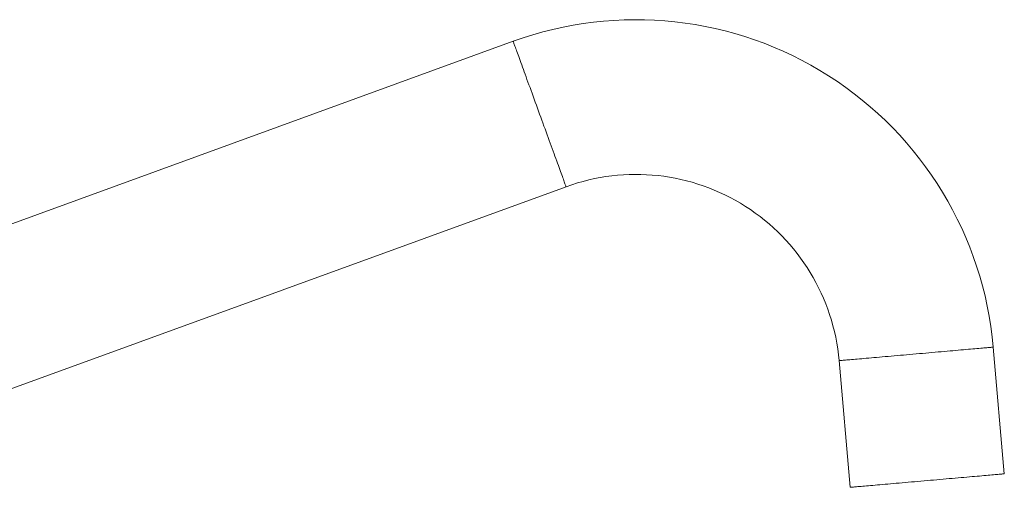
# Model space of a CAD drawing. Units: millimetres. Extents: x -307 to 620, y -303 to 550.
# Drawn here: x 480 to 620, y 32 to 99 of the extents above; entities that cross this region are included whole.
import ezdxf

# ---------------------------------------------------------------- set-up
doc = ezdxf.new("R2010")
doc.units = ezdxf.units.MM

msp = doc.modelspace()

# ---------------------------------------------------------------- linework, layer by layer
at = {"color": 7, "linetype": 'Continuous', "lineweight": 0}
for p, q in [((550.27, 95.69), (459.06, 62.49)), ((466.58, 41.82), (557.8, 75.02)), ((620.1, 34.2), (618.52, 52.21)), ((596.61, 50.29), (598.18, 32.28))]:
    msp.add_line(p, q, dxfattribs=at)
at = {"color": 8, "linetype": 'Continuous', "lineweight": 0, "flags": 128}
for points in [[(554.04, 85.35), (553.88, 85.78), (553.72, 86.21), (553.57, 86.63), (553.42, 87.06), (553.26, 87.48), (553.11, 87.89), (552.96, 88.3), (552.81, 88.71), (552.67, 89.11), (552.52, 89.51), (552.38, 89.89), (552.24, 90.27), (552.11, 90.65), (551.98, 91.01), (551.85, 91.36), (551.72, 91.7), (551.6, 92.03), (551.49, 92.35), (551.37, 92.66), (551.27, 92.96), (551.16, 93.24), (551.07, 93.51), (550.97, 93.77), (550.89, 94.01), (550.8, 94.23), (550.73, 94.44), (550.66, 94.64), (550.59, 94.82), (550.53, 94.98), (550.48, 95.13), (550.43, 95.26), (550.39, 95.37), (550.35, 95.47), (550.32, 95.55), (550.3, 95.61), (550.29, 95.66), (550.28, 95.68), (550.27, 95.69)], [(557.8, 75.02), (557.79, 75.03), (557.78, 75.05), (557.77, 75.1), (557.75, 75.16), (557.72, 75.24), (557.68, 75.33), (557.64, 75.45), (557.59, 75.58), (557.54, 75.72), (557.48, 75.89), (557.42, 76.07), (557.34, 76.26), (557.27, 76.47), (557.18, 76.7), (557.1, 76.94), (557, 77.2), (556.91, 77.47), (556.8, 77.75), (556.7, 78.04), (556.58, 78.35), (556.47, 78.67), (556.35, 79.01), (556.22, 79.35), (556.09, 79.7), (555.96, 80.06), (555.83, 80.43), (555.69, 80.81), (555.55, 81.2), (555.4, 81.6), (555.26, 82), (555.11, 82.4), (554.96, 82.82), (554.81, 83.23), (554.65, 83.65), (554.5, 84.08), (554.35, 84.5), (554.19, 84.93), (554.04, 85.35)], [(607.56, 51.25), (608.02, 51.29), (608.47, 51.33), (608.92, 51.37), (609.37, 51.41), (609.81, 51.45), (610.25, 51.49), (610.69, 51.53), (611.12, 51.56), (611.55, 51.6), (611.97, 51.64), (612.38, 51.67), (612.78, 51.71), (613.17, 51.74), (613.56, 51.78), (613.93, 51.81), (614.29, 51.84), (614.65, 51.87), (614.99, 51.9), (615.31, 51.93), (615.63, 51.96), (615.93, 51.98), (616.21, 52.01), (616.48, 52.03), (616.74, 52.06), (616.98, 52.08), (617.2, 52.1), (617.41, 52.11), (617.6, 52.13), (617.77, 52.15), (617.93, 52.16), (618.07, 52.17), (618.19, 52.18), (618.29, 52.19), (618.37, 52.2), (618.44, 52.2), (618.48, 52.21), (618.51, 52.21), (618.52, 52.21)], [(596.61, 50.29), (596.62, 50.29), (596.64, 50.3), (596.69, 50.3), (596.76, 50.31), (596.84, 50.31), (596.94, 50.32), (597.06, 50.33), (597.2, 50.35), (597.36, 50.36), (597.53, 50.37), (597.72, 50.39), (597.93, 50.41), (598.15, 50.43), (598.39, 50.45), (598.65, 50.47), (598.92, 50.5), (599.2, 50.52), (599.5, 50.55), (599.82, 50.57), (600.14, 50.6), (600.48, 50.63), (600.83, 50.66), (601.2, 50.7), (601.57, 50.73), (601.95, 50.76), (602.35, 50.8), (602.75, 50.83), (603.16, 50.87), (603.58, 50.9), (604.01, 50.94), (604.44, 50.98), (604.87, 51.02), (605.32, 51.06), (605.76, 51.09), (606.21, 51.13), (606.66, 51.17), (607.11, 51.21), (607.56, 51.25)]]:
    msp.add_lwpolyline(points, dxfattribs=at)
at = {"color": 7, "linetype": 'Continuous', "lineweight": 0, "flags": 128}
for points in [[(609.14, 33.24), (609.59, 33.28), (610.04, 33.32), (610.49, 33.36), (610.94, 33.4), (611.39, 33.44), (611.83, 33.48), (612.27, 33.52), (612.7, 33.55), (613.12, 33.59), (613.54, 33.63), (613.95, 33.66), (614.36, 33.7), (614.75, 33.73), (615.13, 33.77), (615.51, 33.8), (615.87, 33.83), (616.22, 33.86), (616.56, 33.89), (616.89, 33.92), (617.2, 33.95), (617.5, 33.97), (617.79, 34), (618.06, 34.02), (618.31, 34.04), (618.55, 34.07), (618.78, 34.09), (618.98, 34.1), (619.17, 34.12), (619.35, 34.14), (619.5, 34.15), (619.64, 34.16), (619.76, 34.17), (619.86, 34.18), (619.95, 34.19), (620.01, 34.19), (620.06, 34.2), (620.09, 34.2), (620.1, 34.2)], [(598.18, 32.28), (598.19, 32.28), (598.22, 32.29), (598.27, 32.29), (598.33, 32.3), (598.41, 32.3), (598.52, 32.31), (598.64, 32.32), (598.78, 32.34), (598.93, 32.35), (599.1, 32.36), (599.29, 32.38), (599.5, 32.4), (599.73, 32.42), (599.97, 32.44), (600.22, 32.46), (600.49, 32.49), (600.78, 32.51), (601.08, 32.54), (601.39, 32.56), (601.72, 32.59), (602.06, 32.62), (602.41, 32.65), (602.77, 32.69), (603.15, 32.72), (603.53, 32.75), (603.92, 32.79), (604.33, 32.82), (604.74, 32.86), (605.16, 32.89), (605.58, 32.93), (606.01, 32.97), (606.45, 33.01), (606.89, 33.05), (607.34, 33.08), (607.78, 33.12), (608.23, 33.16), (608.69, 33.2), (609.14, 33.24)]]:
    msp.add_lwpolyline(points, dxfattribs=at)
at = {"color": 7, "linetype": 'Continuous', "lineweight": 0}
for radius in [51, 29]:
    msp.add_arc((567.72, 47.77), radius, 5, 110, dxfattribs=at)

doc.saveas('drawing.dxf')
